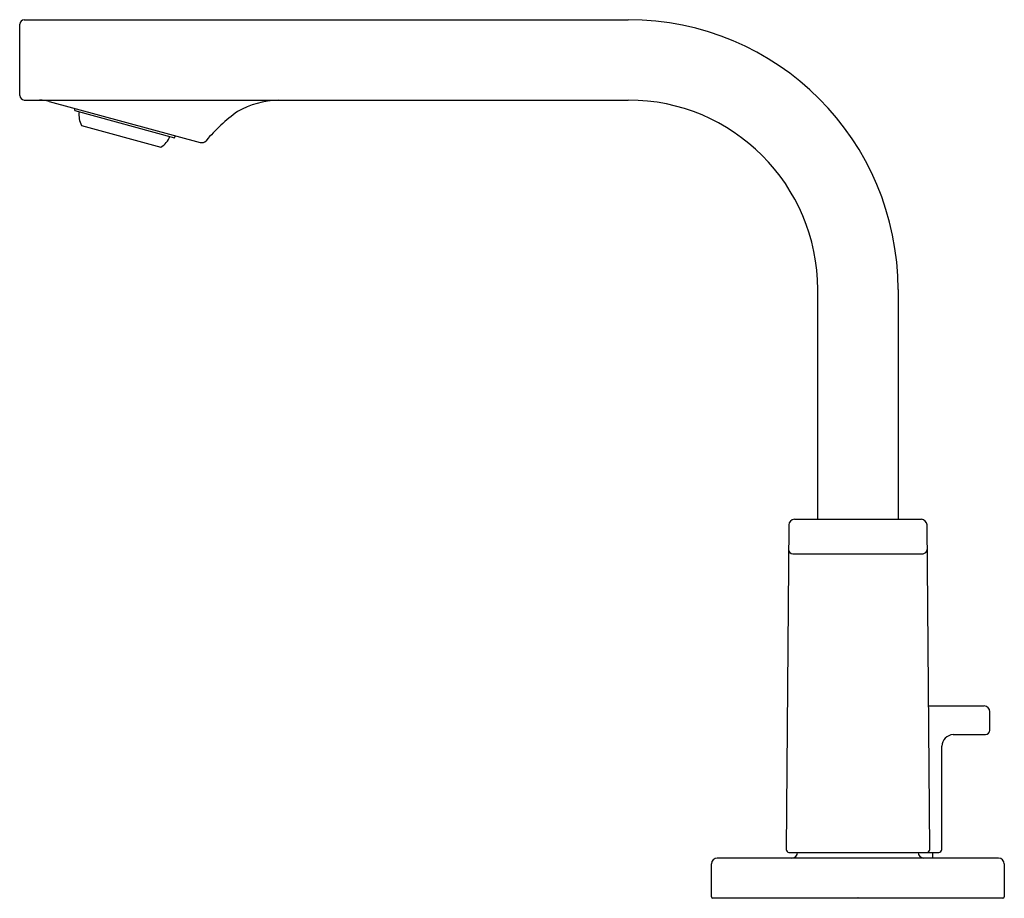
# Model space of a CAD drawing. Units: inches. Extents: x 2279.2 to 2285.95, y 126.8 to 132.82.
import ezdxf

# ---------------------------------------------------------------- set-up
doc = ezdxf.new("R2010")
doc.units = ezdxf.units.IN
doc.header["$LTSCALE"] = 0.64311
doc.header["$MEASUREMENT"] = 0
doc.layers.get('0').update_dxf_attribs({"color": 255, "linetype": 'CONTINUOUS'})
doc.layers.get('Defpoints').update_dxf_attribs({"linetype": 'CONTINUOUS'})
doc.styles.get("Standard").update_dxf_attribs({"font": 'txt', "width": 0.8})

msp = doc.modelspace()

# ---------------------------------------------------------------- linework, layer by layer
for p, q in [((2279.2333, 132.8243), (2283.3751, 132.8243)), ((2279.2018, 132.3046), (2279.2018, 132.7928)), ((2279.2333, 132.2731), (2283.3751, 132.2731)), ((2279.4045, 132.2639), (2280.4393, 131.9828)), ((2279.5789, 132.2011), (2280.2627, 132.0153)), ((2279.6264, 132.0984), (2280.1697, 131.9508)), ((2284.6743, 129.3991), (2284.6743, 130.9739)), ((2285.2255, 130.9739), (2285.2255, 129.3991)), ((2284.5146, 129.3991), (2285.3852, 129.3991)), ((2284.4752, 129.3601), (2284.4573, 127.1355)), ((2285.4424, 127.1355), (2285.4245, 129.3601)), ((2284.5033, 129.1629), (2285.3965, 129.1629)), ((2285.4345, 128.1196), (2285.816, 128.1196)), ((2285.8554, 127.9523), (2285.8554, 128.0802)), ((2285.6034, 127.9227), (2285.8259, 127.9227)), ((2285.5247, 127.1353), (2285.5247, 127.844)), ((2285.9144, 127.0763), (2283.9853, 127.0763)), ((2284.477, 127.1156), (2285.505, 127.1156)), ((2285.4637, 127.0763), (2285.4637, 127.1156)), ((2283.9459, 126.8105), (2283.9459, 127.0369)), ((2285.9538, 127.0369), (2285.9538, 126.8105)), ((2285.944, 126.8007), (2283.9558, 126.8007))]:
    msp.add_line(p, q)
for centre, radius, start, end in [((2279.2358, 132.7903), 0.0341, 94.21553, 175.78447), ((2283.3751, 130.9739), 1.8504, 0, 90), ((2279.2368, 132.3081), 0.0351, 185.61312, 264.38688), ((2279.333, 131.9918), 0.2814, 75.27808, 88.88178), ((2280.9929, 131.6717), 0.6017, 91.8125, 119.65105), ((2283.3751, 130.9739), 1.2992, 0, 90), ((2280.2087, 132.2124), 0.6299, 179.61415, 181.02647), ((2279.7654, 132.1725), 0.1575, 172.57282, 208.05492), ((2281.4251, 131.1914), 1.2406, 126.0387, 139.64416), ((2280.0874, 132.085), 0.1575, 301.54508, 337.02718), ((2279.7252, 132.3437), 0.6299, 328.57353, 329.98584), ((2280.4498, 132.0214), 0.04, 254.78678, 318.30784), ((2284.5174, 129.3569), 0.0423, 93.82859, 175.67331), ((2285.3819, 129.3564), 0.0428, 4.88933, 85.60877), ((2284.5053, 129.1943), 0.0315, 182.96158, 266.30687), ((2285.3941, 129.1947), 0.0319, 274.32822, 356.40333), ((2285.8131, 128.0773), 0.0424, 3.97613, 86.02894), ((2285.8225, 127.9556), 0.033, 275.8126, 354.1874), ((2285.6089, 127.8385), 0.0844, 93.72239, 176.27761), ((2283.9853, 127.0369), 0.0394, 90, 180), ((2284.4798, 127.1381), 0.0227, 186.67244, 262.82945), ((2284.4971, 127.1157), 0.0394, 270, 359.96791), ((2285.4026, 127.1157), 0.0394, 180.03209, 270), ((2285.4227, 127.1353), 0.0197, 270, 0.4981), ((2285.5025, 127.1378), 0.0223, 276.44672, 353.61741), ((2285.9115, 127.034), 0.0424, 3.96939, 86.03061), ((2283.9575, 126.8122), 0.0116, 188.27419, 261.72581), ((2285.9432, 126.8113), 0.0106, 274.15922, 355.84078)]:
    msp.add_arc(centre, radius, start, end)

# ---------------------------------------------------------------- texts
at = {"layer": 'Defpoints'}
for tag, p, s in [('TRADENAME', (2284.9464, 126.8092), 'PARALLEL'), ('MODELNUMBER', (2284.9464, 126.8109), 'K-23484BR-4'), ('PRODUCT', (2284.9464, 126.8075), 'BATHROOM SINK FAUCET')]:
    msp.add_attdef(tag, p, s, height=0.001, dxfattribs=at)

doc.saveas('drawing.dxf')
